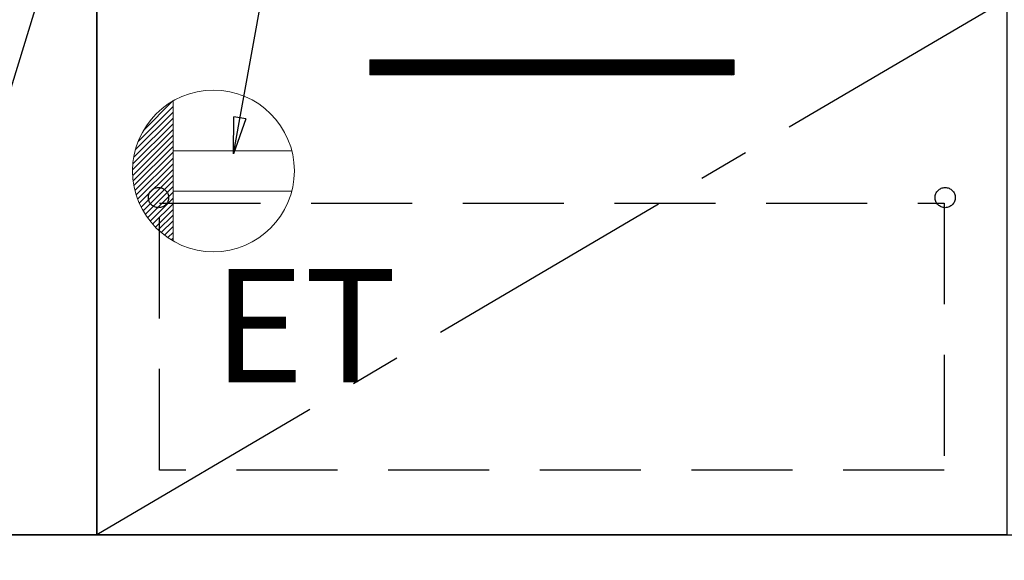
# Model space of a CAD drawing. Extents: x 28111 to 54233, y -21830 to -13430.
# Drawn here: x 43985 to 44472, y -19918 to -19650 of the extents above; entities that cross this region are included whole.
import ezdxf

# ---------------------------------------------------------------- set-up
doc = ezdxf.new("R2010")
doc.units = 0
doc.header["$LTSCALE"] = 50
doc.header["$MEASUREMENT"] = 0
doc.linetypes.add('CENTER', pattern=[2, 1.25, -0.25, 0.25, -0.25])
doc.linetypes.add('HIDDEN', pattern=[0.375, 0.25, -0.125])
doc.layers.get('0').update_dxf_attribs({"linetype": 'CONTINUOUS'})
for name, color, linetype in [('120-キャビネット（外）', 7, 'CONTINUOUS'), ('121-キャビネット（中）', 253, 'HIDDEN'), ('122-扉', 6, 'CONTINUOUS'), ('123-扉向き', 231, 'CENTER'), ('160-文字', 254, 'CONTINUOUS')]:
    doc.layers.add(name, color=color, linetype=linetype)
doc.styles.add('KH001', font='txt')
doc.styles.add('ＭＳ ゴシック', font='txt', dxfattribs={"height": 10})
doc.dimstyles.new('KH1xx030', dxfattribs={"dimscale": 30, "dimtxt": 2, "dimasz": 0.6, "dimexe": 0.3, "dimexo": 1.2, "dimgap": 0.5, "dimtad": 3, "dimdec": 1, "dimdsep": 46, "dimlunit": 6, "dimtxsty": 'KH001', "dimblk": 'DOT', "dimcen": 1, "dimdle": 1, "dimclrd": 256, "dimclre": 256, "dimclrt": 256, "dimadec": 0, "dimazin": 0, "dimtfac": 1, "dimtdec": 1, "dimtix": 1, "dimtmove": 2, "dimatfit": 3, "dimldrblk": 'CLOSEDBLANK', "dimfxl": 1, "dimtolj": 1, "dimtzin": 0, "dimlwd": -1, "dimlwe": -1, "dimarcsym": 0})

# ---------------------------------------------------------------- blocks, each defined once
blk = doc.blocks.new('_ClosedBlank')
at = {"color": 0, "linetype": 'ByBlock', "lineweight": -2}
for p, q in [((-1, 0.167), (0, 0)), ((-1, 0.167), (-1, -0.167)), ((0, 0), (-1, -0.167))]:
    blk.add_line(p, q, dxfattribs=at)
blk = doc.blocks.new('_Dot')
at = {"color": 0, "linetype": 'ByBlock', "lineweight": -2}
blk.add_line((-0.5, 0), (-1, 0), dxfattribs=at)
at = {"color": 0, "linetype": 'ByBlock', "const_width": 0.5}
blk.add_lwpolyline([(-0.25, 0, 1), (0.25, 0, 1)], format="xyb", close=True, dxfattribs=at)

msp = doc.modelspace()

# ---------------------------------------------------------------- hatches: boundary and pattern name
at = {"layer": '122-扉'}
h = msp.add_hatch(dxfattribs=at)
h.set_pattern_fill('ANSI31', color=256, style=0)
h.set_pattern_definition([(45, (-137092.01474, -24714.34044), (-0.08838834765, 0.08838834765), [])])
h.paths.add_polyline_path([(44158.57, -19669.89), (44338.57, -19669.89), (44338.57, -19677.39), (44158.57, -19677.39)])
edge = h.paths.add_edge_path()
edge.add_line((44158.57, -19677.39), (44488.98, -19677.39))

# ---------------------------------------------------------------- linework, layer by layer
at = {"layer": '120-キャビネット（外）', "color": 6}
for points in [[(43913.57, -19184.89), (44023.57, -19184.89), (44023.57, -19904.89), (43913.57, -19904.89)], [(45523.57, -19184.89), (44023.57, -19184.89), (44023.57, -19904.89), (45523.57, -19904.89)], [(44023.57, -19904.89), (44023.57, -19904.89), (44023.57, -19184.89), (44023.57, -19184.89)], [(44023.57, -19639.89), (44473.57, -19639.89), (44473.57, -19904.89), (44023.57, -19904.89)], [(43839.57, -19904.89), (45523.57, -19904.89), (45523.57, -20004.89), (43839.57, -20004.89)]]:
    msp.add_lwpolyline(points, close=True, dxfattribs=at)
at = {"layer": '121-キャビネット（中）', "color": 13, "ltscale": 4}
msp.add_lwpolyline([(44054.57, -19740.89), (44442.57, -19740.89), (44442.57, -19872.89), (44054.57, -19872.89)], close=True, dxfattribs=at)
for centre in [(44054.07, -19738.09), (44443.07, -19738.09), (44443.07, -19738.09)]:
    msp.add_circle(centre, 5, dxfattribs=at)
at = {"layer": '122-扉'}
for p, q in [((44158.57, -19669.89), (44338.57, -19669.89)), ((44158.57, -19669.89), (44158.57, -19677.39)), ((44338.57, -19669.89), (44338.57, -19677.39)), ((44338.57, -19677.39), (44158.57, -19677.39))]:
    msp.add_line(p, q, dxfattribs=at)
at = {"layer": '123-扉向き', "ltscale": 2}
msp.add_line((44473.57, -19639.89), (44023.57, -19904.89), dxfattribs=at)
msp.add_lwpolyline([(43913.57, -19904.89), (44023.57, -19544.89), (43913.57, -19184.89)], dxfattribs=at)
at = {"layer": '160-文字', "color": 4, "linetype": 'Continuous', "lineweight": 20}
for p, q in [((44043.99, -19710.31), (44061.24, -19693.06)), ((44046.61, -19704.86), (44061.21, -19690.26)), ((44061.24, -19690.24), (44061.24, -19759.53)), ((44041.81, -19718.14), (44061.24, -19698.72)), ((44042.6, -19714.52), (44061.24, -19695.89)), ((44041.24, -19724.37), (44061.24, -19704.37)), ((44041.39, -19721.39), (44061.24, -19701.55)), ((44041.3, -19727.14), (44061.24, -19707.2)), ((44041.53, -19729.74), (44061.24, -19710.03)), ((44041.91, -19732.19), (44061.24, -19712.86)), ((44042.41, -19734.51), (44061.24, -19715.69)), ((44043.03, -19736.72), (44061.24, -19718.52)), ((44119.97, -19714.88), (44061.24, -19714.88)), ((44043.75, -19738.83), (44061.24, -19721.34)), ((44044.56, -19740.85), (44061.24, -19724.17)), ((44045.46, -19742.78), (44061.24, -19727)), ((44046.44, -19744.62), (44061.24, -19729.83)), ((44047.51, -19746.39), (44061.24, -19732.66)), ((44048.65, -19748.08), (44061.24, -19735.49)), ((44049.86, -19749.69), (44061.24, -19738.31)), ((44119.97, -19734.89), (44061.24, -19734.89)), ((44051.14, -19751.24), (44061.24, -19741.14)), ((44052.5, -19752.71), (44061.24, -19743.97)), ((44053.93, -19754.11), (44061.24, -19746.8)), ((44055.42, -19755.44), (44061.24, -19749.63)), ((44056.99, -19756.7), (44061.24, -19752.46)), ((44058.63, -19757.89), (44061.24, -19755.29)), ((44060.35, -19759), (44061.24, -19758.11))]:
    msp.add_line(p, q, dxfattribs=at)
msp.add_circle((44081.24, -19724.89), 40, dxfattribs=at)

# ---------------------------------------------------------------- texts
at = {"layer": '160-文字', "color": 4, "lineweight": 0, "insert": (44171.83, -19773.45), "char_height": 56, "attachment_point": 3, "line_spacing_factor": 0.782827, "style": 'ＭＳ ゴシック'}
msp.add_mtext('ET', dxfattribs=at)

# ---------------------------------------------------------------- leaders
at = {"layer": '160-文字', "annotation_type": 0, "has_hookline": 1, "hookline_direction": 0, "text_width": 1319.09}
msp.add_leader([(44091.07, -19716.37), (44258.75, -18795.4), (44276.75, -18795.4)], dimstyle='KH1xx030', override={"dimgap": 0.5, "dimtad": 1}, dxfattribs=at)

doc.saveas('drawing.dxf')
